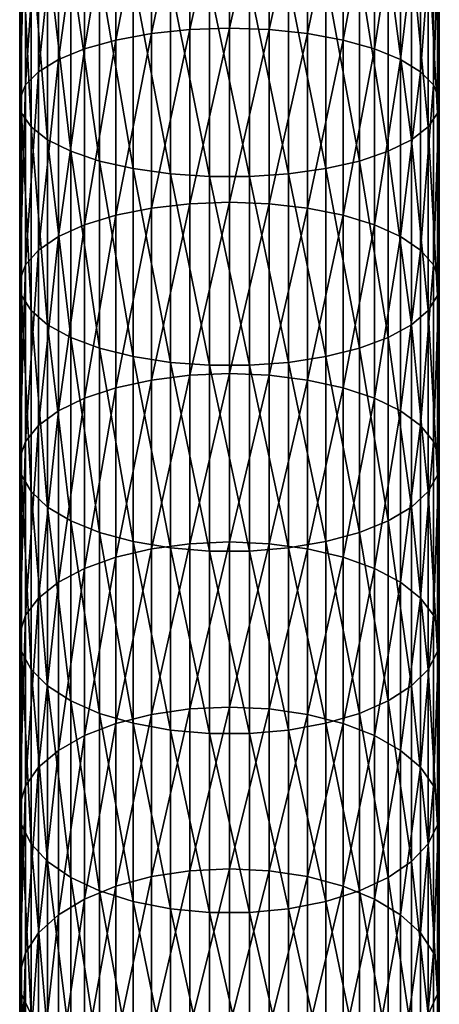
# Model space of a CAD drawing. Units: inches. Extents: x -0.17 to 0.17, y -2.12 to 0.64.
# Drawn here: x -0.04 to 0.04, y -1.91 to -1.7 of the extents above; entities that cross this region are included whole.
import ezdxf

# ---------------------------------------------------------------- set-up
doc = ezdxf.new("R2010")
doc.units = ezdxf.units.IN
doc.header["$MEASUREMENT"] = 0
doc.layers.add('stal nierdzewna', color=253, linetype='Continuous')

msp = doc.modelspace()

# ---------------------------------------------------------------- linework, layer by layer
at = {"layer": 'stal nierdzewna'}
for points in [[(-0.00841, -1.6629, 2.21361), (-0.01652, -1.70116, 2.20247), (-0.01652, -1.66366, 2.21586)], [(-0.00841, -1.6629, 2.21361), (-0.00841, -1.70031, 2.20024), (-0.01652, -1.70116, 2.20247)], [(0, -1.66265, 2.21285), (-0.00841, -1.70031, 2.20024), (-0.00841, -1.6629, 2.21361)], [(0, -1.66265, 2.21285), (0, -1.70003, 2.19949), (-0.00841, -1.70031, 2.20024)], [(0.00841, -1.6629, 2.21361), (0, -1.70003, 2.19949), (0, -1.66265, 2.21285)], [(0.00841, -1.6629, 2.21361), (0.00841, -1.70031, 2.20024), (0, -1.70003, 2.19949)], [(0.01652, -1.66366, 2.21586), (0.00841, -1.70031, 2.20024), (0.00841, -1.6629, 2.21361)], [(-0.02403, -1.6649, 2.21953), (-0.03067, -1.70438, 2.21098), (-0.03067, -1.66656, 2.22448)], [(-0.02403, -1.6649, 2.21953), (-0.02403, -1.70253, 2.20609), (-0.03067, -1.70438, 2.21098)], [(-0.01652, -1.66366, 2.21586), (-0.02403, -1.70253, 2.20609), (-0.02403, -1.6649, 2.21953)], [(-0.01652, -1.66366, 2.21586), (-0.01652, -1.70116, 2.20247), (-0.02403, -1.70253, 2.20609)], [(0.01652, -1.66366, 2.21586), (0.01652, -1.70116, 2.20247), (0.00841, -1.70031, 2.20024)], [(0.02403, -1.6649, 2.21953), (0.01652, -1.70116, 2.20247), (0.01652, -1.66366, 2.21586)], [(0.02403, -1.6649, 2.21953), (0.02403, -1.70253, 2.20609), (0.01652, -1.70116, 2.20247)], [(0.03067, -1.66656, 2.22448), (0.02403, -1.70253, 2.20609), (0.02403, -1.6649, 2.21953)], [(-0.03067, -1.66656, 2.22448), (-0.03621, -1.70664, 2.21695), (-0.03621, -1.6686, 2.23054)], [(-0.03067, -1.66656, 2.22448), (-0.03067, -1.70438, 2.21098), (-0.03621, -1.70664, 2.21695)], [(0.03067, -1.66656, 2.22448), (0.03067, -1.70438, 2.21098), (0.02403, -1.70253, 2.20609)], [(0.03621, -1.6686, 2.23054), (0.03067, -1.70438, 2.21098), (0.03067, -1.66656, 2.22448)], [(-0.03621, -1.6686, 2.23054), (-0.04043, -1.70923, 2.22379), (-0.04043, -1.67093, 2.23747)], [(-0.03621, -1.6686, 2.23054), (-0.03621, -1.70664, 2.21695), (-0.04043, -1.70923, 2.22379)], [(0.03621, -1.6686, 2.23054), (0.03621, -1.70664, 2.21695), (0.03067, -1.70438, 2.21098)], [(0.04043, -1.67093, 2.23747), (0.03621, -1.70664, 2.21695), (0.03621, -1.6686, 2.23054)], [(-0.04043, -1.67093, 2.23747), (-0.0432, -1.71205, 2.23126), (-0.0432, -1.67347, 2.24504)], [(-0.04043, -1.67093, 2.23747), (-0.04043, -1.70923, 2.22379), (-0.0432, -1.71205, 2.23126)], [(0.04043, -1.67093, 2.23747), (0.04043, -1.70923, 2.22379), (0.03621, -1.70664, 2.21695)], [(0.0432, -1.67347, 2.24504), (0.04043, -1.70923, 2.22379), (0.04043, -1.67093, 2.23747)], [(-0.0432, -1.67347, 2.24504), (-0.0444, -1.71502, 2.23909), (-0.0444, -1.67614, 2.25297)], [(-0.0432, -1.67347, 2.24504), (-0.0432, -1.71205, 2.23126), (-0.0444, -1.71502, 2.23909)], [(0.0432, -1.67347, 2.24504), (0.0432, -1.71205, 2.23126), (0.04043, -1.70923, 2.22379)], [(0.0444, -1.67614, 2.25297), (0.0432, -1.71205, 2.23126), (0.0432, -1.67347, 2.24504)], [(-0.0444, -1.67614, 2.25297), (-0.044, -1.718, 2.24698), (-0.044, -1.67883, 2.26097)], [(-0.0444, -1.67614, 2.25297), (-0.0444, -1.71502, 2.23909), (-0.044, -1.718, 2.24698)], [(0.0444, -1.67614, 2.25297), (0.0444, -1.71502, 2.23909), (0.0432, -1.71205, 2.23126)], [(0.044, -1.67883, 2.26097), (0.0444, -1.71502, 2.23909), (0.0444, -1.67614, 2.25297)], [(-0.044, -1.67883, 2.26097), (-0.042, -1.72091, 2.25466), (-0.042, -1.68144, 2.26876)], [(-0.044, -1.67883, 2.26097), (-0.044, -1.718, 2.24698), (-0.042, -1.72091, 2.25466)], [(0.04201, -1.68144, 2.26876), (0.044, -1.718, 2.24698), (0.044, -1.67883, 2.26097)], [(0.044, -1.67883, 2.26097), (0.044, -1.718, 2.24698), (0.0444, -1.71502, 2.23909)], [(-0.042, -1.68144, 2.26876), (-0.03849, -1.72363, 2.26185), (-0.03849, -1.68389, 2.27605)], [(-0.042, -1.68144, 2.26876), (-0.042, -1.72091, 2.25466), (-0.03849, -1.72363, 2.26185)], [(0.0385, -1.68389, 2.27605), (0.04201, -1.72091, 2.25466), (0.04201, -1.68144, 2.26876)], [(0.04201, -1.68144, 2.26876), (0.04201, -1.72091, 2.25466), (0.044, -1.718, 2.24698)], [(-0.03849, -1.68389, 2.27605), (-0.03359, -1.72607, 2.26829), (-0.03359, -1.68609, 2.28257)], [(-0.03849, -1.68389, 2.27605), (-0.03849, -1.72363, 2.26185), (-0.03359, -1.72607, 2.26829)], [(0.03359, -1.68609, 2.28257), (0.0385, -1.72363, 2.26185), (0.0385, -1.68389, 2.27605)], [(0.0385, -1.68389, 2.27605), (0.0385, -1.72363, 2.26185), (0.04201, -1.72091, 2.25466)], [(-0.03359, -1.68609, 2.28257), (-0.02748, -1.72814, 2.27374), (-0.02748, -1.68794, 2.2881)], [(-0.03359, -1.68609, 2.28257), (-0.03359, -1.72607, 2.26829), (-0.02748, -1.72814, 2.27374)], [(0.02748, -1.68794, 2.2881), (0.03359, -1.72607, 2.26829), (0.03359, -1.68609, 2.28257)], [(0.03359, -1.68609, 2.28257), (0.03359, -1.72607, 2.26829), (0.0385, -1.72363, 2.26185)], [(-0.02748, -1.68794, 2.2881), (-0.02037, -1.72975, 2.27801), (-0.02037, -1.6894, 2.29243)], [(-0.02748, -1.68794, 2.2881), (-0.02748, -1.72814, 2.27374), (-0.02037, -1.72975, 2.27801)], [(0.02037, -1.6894, 2.29243), (0.02748, -1.72814, 2.27374), (0.02748, -1.68794, 2.2881)], [(0.02748, -1.68794, 2.2881), (0.02748, -1.72814, 2.27374), (0.03359, -1.72607, 2.26829)], [(-0.02037, -1.6894, 2.29243), (-0.01252, -1.73087, 2.28095), (-0.01252, -1.6904, 2.2954)], [(-0.02037, -1.6894, 2.29243), (-0.02037, -1.72975, 2.27801), (-0.01252, -1.73087, 2.28095)], [(0.01252, -1.6904, 2.2954), (0.02037, -1.72975, 2.27801), (0.02037, -1.6894, 2.29243)], [(0.02037, -1.6894, 2.29243), (0.02037, -1.72975, 2.27801), (0.02748, -1.72814, 2.27374)], [(-0.01252, -1.6904, 2.2954), (-0.00422, -1.73143, 2.28245), (-0.00422, -1.69091, 2.29692)], [(-0.01252, -1.6904, 2.2954), (-0.01252, -1.73087, 2.28095), (-0.00422, -1.73143, 2.28245)], [(0.00423, -1.73143, 2.28245), (-0.00422, -1.69091, 2.29692), (-0.00422, -1.73143, 2.28245)], [(-0.00422, -1.69091, 2.29692), (0.00423, -1.73143, 2.28245), (0.00423, -1.69091, 2.29692)], [(0.00423, -1.69091, 2.29692), (0.01252, -1.73087, 2.28095), (0.01252, -1.6904, 2.2954)], [(0.00423, -1.69091, 2.29692), (0.00423, -1.73143, 2.28245), (0.01252, -1.73087, 2.28095)], [(0.01252, -1.6904, 2.2954), (0.01252, -1.73087, 2.28095), (0.02037, -1.72975, 2.27801)], [(-0.00841, -1.70031, 2.20024), (-0.01652, -1.73812, 2.18768), (-0.01652, -1.70116, 2.20247)], [(-0.00841, -1.70031, 2.20024), (-0.00841, -1.73719, 2.18548), (-0.01652, -1.73812, 2.18768)], [(0, -1.70003, 2.19949), (-0.00841, -1.73719, 2.18548), (-0.00841, -1.70031, 2.20024)], [(0, -1.70003, 2.19949), (0, -1.73688, 2.18475), (-0.00841, -1.73719, 2.18548)], [(0.00841, -1.70031, 2.20024), (0, -1.73688, 2.18475), (0, -1.70003, 2.19949)], [(0.00841, -1.70031, 2.20024), (0.00841, -1.73719, 2.18548), (0, -1.73688, 2.18475)], [(0.01652, -1.70116, 2.20247), (0.00841, -1.73719, 2.18548), (0.00841, -1.70031, 2.20024)], [(-0.02403, -1.70253, 2.20609), (-0.03067, -1.74165, 2.19606), (-0.03067, -1.70438, 2.21098)], [(-0.02403, -1.70253, 2.20609), (-0.02403, -1.73962, 2.19125), (-0.03067, -1.74165, 2.19606)], [(-0.01652, -1.70116, 2.20247), (-0.02403, -1.73962, 2.19125), (-0.02403, -1.70253, 2.20609)], [(-0.01652, -1.70116, 2.20247), (-0.01652, -1.73812, 2.18768), (-0.02403, -1.73962, 2.19125)], [(0.01652, -1.70116, 2.20247), (0.01652, -1.73812, 2.18768), (0.00841, -1.73719, 2.18548)], [(0.02403, -1.70253, 2.20609), (0.01652, -1.73812, 2.18768), (0.01652, -1.70116, 2.20247)], [(0.02403, -1.70253, 2.20609), (0.02403, -1.73962, 2.19125), (0.01652, -1.73812, 2.18768)], [(0.03067, -1.70438, 2.21098), (0.02403, -1.73962, 2.19125), (0.02403, -1.70253, 2.20609)], [(-0.03067, -1.70438, 2.21098), (-0.03621, -1.74414, 2.20194), (-0.03621, -1.70664, 2.21695)], [(-0.03067, -1.70438, 2.21098), (-0.03067, -1.74165, 2.19606), (-0.03621, -1.74414, 2.20194)], [(0.03067, -1.70438, 2.21098), (0.03067, -1.74165, 2.19606), (0.02403, -1.73962, 2.19125)], [(0.03621, -1.70664, 2.21695), (0.03067, -1.74165, 2.19606), (0.03067, -1.70438, 2.21098)], [(-0.03621, -1.70664, 2.21695), (-0.04043, -1.74699, 2.20868), (-0.04043, -1.70923, 2.22379)], [(-0.03621, -1.70664, 2.21695), (-0.03621, -1.74414, 2.20194), (-0.04043, -1.74699, 2.20868)], [(0.03621, -1.70664, 2.21695), (0.03621, -1.74414, 2.20194), (0.03067, -1.74165, 2.19606)], [(0.04043, -1.70923, 2.22379), (0.03621, -1.74414, 2.20194), (0.03621, -1.70664, 2.21695)], [(-0.04043, -1.70923, 2.22379), (-0.0432, -1.75009, 2.21604), (-0.0432, -1.71205, 2.23126)], [(-0.04043, -1.70923, 2.22379), (-0.04043, -1.74699, 2.20868), (-0.0432, -1.75009, 2.21604)], [(0.04043, -1.70923, 2.22379), (0.04043, -1.74699, 2.20868), (0.03621, -1.74414, 2.20194)], [(0.0432, -1.71205, 2.23126), (0.04043, -1.74699, 2.20868), (0.04043, -1.70923, 2.22379)], [(-0.0432, -1.71205, 2.23126), (-0.0444, -1.75335, 2.22375), (-0.0444, -1.71502, 2.23909)], [(-0.0432, -1.71205, 2.23126), (-0.0432, -1.75009, 2.21604), (-0.0444, -1.75335, 2.22375)], [(0.0432, -1.71205, 2.23126), (0.0432, -1.75009, 2.21604), (0.04043, -1.74699, 2.20868)], [(0.0444, -1.71502, 2.23909), (0.0432, -1.75009, 2.21604), (0.0432, -1.71205, 2.23126)], [(-0.0444, -1.71502, 2.23909), (-0.044, -1.75663, 2.23152), (-0.044, -1.718, 2.24698)], [(-0.0444, -1.71502, 2.23909), (-0.0444, -1.75335, 2.22375), (-0.044, -1.75663, 2.23152)], [(0.0444, -1.71502, 2.23909), (0.0444, -1.75335, 2.22375), (0.0432, -1.75009, 2.21604)], [(0.044, -1.718, 2.24698), (0.0444, -1.75335, 2.22375), (0.0444, -1.71502, 2.23909)], [(-0.044, -1.718, 2.24698), (-0.042, -1.75982, 2.23909), (-0.042, -1.72091, 2.25466)], [(-0.044, -1.718, 2.24698), (-0.044, -1.75663, 2.23152), (-0.042, -1.75982, 2.23909)], [(0.04201, -1.72091, 2.25466), (0.044, -1.75663, 2.23152), (0.044, -1.718, 2.24698)], [(0.044, -1.718, 2.24698), (0.044, -1.75663, 2.23152), (0.0444, -1.75335, 2.22375)], [(-0.042, -1.72091, 2.25466), (-0.03849, -1.76281, 2.24617), (-0.03849, -1.72363, 2.26185)], [(-0.042, -1.72091, 2.25466), (-0.042, -1.75982, 2.23909), (-0.03849, -1.76281, 2.24617)], [(0.0385, -1.72363, 2.26185), (0.04201, -1.75982, 2.23909), (0.04201, -1.72091, 2.25466)], [(0.04201, -1.72091, 2.25466), (0.04201, -1.75982, 2.23909), (0.044, -1.75663, 2.23152)], [(-0.03849, -1.72363, 2.26185), (-0.03359, -1.76549, 2.25251), (-0.03359, -1.72607, 2.26829)], [(-0.03849, -1.72363, 2.26185), (-0.03849, -1.76281, 2.24617), (-0.03359, -1.76549, 2.25251)], [(0.03359, -1.72607, 2.26829), (0.0385, -1.76281, 2.24617), (0.0385, -1.72363, 2.26185)], [(0.0385, -1.72363, 2.26185), (0.0385, -1.76281, 2.24617), (0.04201, -1.75982, 2.23909)], [(-0.03359, -1.72607, 2.26829), (-0.02748, -1.76776, 2.25788), (-0.02748, -1.72814, 2.27374)], [(-0.03359, -1.72607, 2.26829), (-0.03359, -1.76549, 2.25251), (-0.02748, -1.76776, 2.25788)], [(0.02748, -1.72814, 2.27374), (0.03359, -1.76549, 2.25251), (0.03359, -1.72607, 2.26829)], [(0.03359, -1.72607, 2.26829), (0.03359, -1.76549, 2.25251), (0.0385, -1.76281, 2.24617)], [(-0.02748, -1.72814, 2.27374), (-0.02037, -1.76954, 2.26209), (-0.02037, -1.72975, 2.27801)], [(-0.02748, -1.72814, 2.27374), (-0.02748, -1.76776, 2.25788), (-0.02037, -1.76954, 2.26209)], [(-0.02037, -1.72975, 2.27801), (-0.01252, -1.77076, 2.26499), (-0.01252, -1.73087, 2.28095)], [(-0.02037, -1.72975, 2.27801), (-0.02037, -1.76954, 2.26209), (-0.01252, -1.77076, 2.26499)], [(0.01252, -1.73087, 2.28095), (0.02037, -1.76954, 2.26209), (0.02037, -1.72975, 2.27801)], [(0.02037, -1.72975, 2.27801), (0.02748, -1.76776, 2.25788), (0.02748, -1.72814, 2.27374)], [(0.02037, -1.72975, 2.27801), (0.02037, -1.76954, 2.26209), (0.02748, -1.76776, 2.25788)], [(0.02748, -1.72814, 2.27374), (0.02748, -1.76776, 2.25788), (0.03359, -1.76549, 2.25251)], [(-0.01252, -1.73087, 2.28095), (-0.00422, -1.77138, 2.26646), (-0.00422, -1.73143, 2.28245)], [(-0.01252, -1.73087, 2.28095), (-0.01252, -1.77076, 2.26499), (-0.00422, -1.77138, 2.26646)], [(0.00423, -1.77138, 2.26646), (-0.00422, -1.73143, 2.28245), (-0.00422, -1.77138, 2.26646)], [(-0.00422, -1.73143, 2.28245), (0.00423, -1.77138, 2.26646), (0.00423, -1.73143, 2.28245)], [(0.00423, -1.73143, 2.28245), (0.01252, -1.77076, 2.26499), (0.01252, -1.73087, 2.28095)], [(0.00423, -1.73143, 2.28245), (0.00423, -1.77138, 2.26646), (0.01252, -1.77076, 2.26499)], [(0.01252, -1.73087, 2.28095), (0.01252, -1.77076, 2.26499), (0.02037, -1.76954, 2.26209)], [(-0.01652, -1.73812, 2.18768), (-0.02403, -1.77613, 2.17501), (-0.02403, -1.73962, 2.19125)], [(-0.01652, -1.73812, 2.18768), (-0.01652, -1.7745, 2.1715), (-0.02403, -1.77613, 2.17501)], [(-0.00841, -1.73719, 2.18548), (-0.01652, -1.7745, 2.1715), (-0.01652, -1.73812, 2.18768)], [(-0.00841, -1.73719, 2.18548), (-0.00841, -1.77349, 2.16935), (-0.01652, -1.7745, 2.1715)], [(0, -1.73688, 2.18475), (-0.00841, -1.77349, 2.16935), (-0.00841, -1.73719, 2.18548)], [(0, -1.73688, 2.18475), (0, -1.77315, 2.16862), (-0.00841, -1.77349, 2.16935)], [(0.00841, -1.73719, 2.18548), (0, -1.77315, 2.16862), (0, -1.73688, 2.18475)], [(0.00841, -1.73719, 2.18548), (0.00841, -1.77349, 2.16935), (0, -1.77315, 2.16862)], [(0.01652, -1.73812, 2.18768), (0.00841, -1.77349, 2.16935), (0.00841, -1.73719, 2.18548)], [(0.01652, -1.73812, 2.18768), (0.01652, -1.7745, 2.1715), (0.00841, -1.77349, 2.16935)], [(0.02403, -1.73962, 2.19125), (0.01652, -1.7745, 2.1715), (0.01652, -1.73812, 2.18768)], [(-0.02403, -1.73962, 2.19125), (-0.03067, -1.77835, 2.17975), (-0.03067, -1.74165, 2.19606)], [(-0.02403, -1.73962, 2.19125), (-0.02403, -1.77613, 2.17501), (-0.03067, -1.77835, 2.17975)], [(0.02403, -1.73962, 2.19125), (0.02403, -1.77613, 2.17501), (0.01652, -1.7745, 2.1715)], [(0.03067, -1.74165, 2.19606), (0.02403, -1.77613, 2.17501), (0.02403, -1.73962, 2.19125)], [(-0.03067, -1.74165, 2.19606), (-0.03621, -1.78105, 2.18553), (-0.03621, -1.74414, 2.20194)], [(-0.03067, -1.74165, 2.19606), (-0.03067, -1.77835, 2.17975), (-0.03621, -1.78105, 2.18553)], [(0.03067, -1.74165, 2.19606), (0.03067, -1.77835, 2.17975), (0.02403, -1.77613, 2.17501)], [(0.03621, -1.74414, 2.20194), (0.03067, -1.77835, 2.17975), (0.03067, -1.74165, 2.19606)], [(-0.03621, -1.74414, 2.20194), (-0.04043, -1.78415, 2.19216), (-0.04043, -1.74699, 2.20868)], [(-0.03621, -1.74414, 2.20194), (-0.03621, -1.78105, 2.18553), (-0.04043, -1.78415, 2.19216)], [(0.03621, -1.74414, 2.20194), (0.03621, -1.78105, 2.18553), (0.03067, -1.77835, 2.17975)], [(0.04043, -1.74699, 2.20868), (0.03621, -1.78105, 2.18553), (0.03621, -1.74414, 2.20194)], [(-0.04043, -1.74699, 2.20868), (-0.0432, -1.78753, 2.1994), (-0.0432, -1.75009, 2.21604)], [(-0.04043, -1.74699, 2.20868), (-0.04043, -1.78415, 2.19216), (-0.0432, -1.78753, 2.1994)], [(0.04043, -1.74699, 2.20868), (0.04043, -1.78415, 2.19216), (0.03621, -1.78105, 2.18553)], [(0.0432, -1.75009, 2.21604), (0.04043, -1.78415, 2.19216), (0.04043, -1.74699, 2.20868)], [(-0.0432, -1.75009, 2.21604), (-0.0444, -1.79107, 2.20697), (-0.0444, -1.75335, 2.22375)], [(-0.0432, -1.75009, 2.21604), (-0.0432, -1.78753, 2.1994), (-0.0444, -1.79107, 2.20697)], [(0.0432, -1.75009, 2.21604), (0.0432, -1.78753, 2.1994), (0.04043, -1.78415, 2.19216)], [(0.0444, -1.75335, 2.22375), (0.0432, -1.78753, 2.1994), (0.0432, -1.75009, 2.21604)], [(-0.0444, -1.75335, 2.22375), (-0.044, -1.79464, 2.21462), (-0.044, -1.75663, 2.23152)], [(-0.0444, -1.75335, 2.22375), (-0.0444, -1.79107, 2.20697), (-0.044, -1.79464, 2.21462)], [(0.0444, -1.75335, 2.22375), (0.0444, -1.79107, 2.20697), (0.0432, -1.78753, 2.1994)], [(0.044, -1.75663, 2.23152), (0.0444, -1.79107, 2.20697), (0.0444, -1.75335, 2.22375)], [(-0.044, -1.75663, 2.23152), (-0.042, -1.79812, 2.22206), (-0.042, -1.75982, 2.23909)], [(-0.044, -1.75663, 2.23152), (-0.044, -1.79464, 2.21462), (-0.042, -1.79812, 2.22206)], [(0.04201, -1.75982, 2.23909), (0.044, -1.79464, 2.21462), (0.044, -1.75663, 2.23152)], [(0.044, -1.75663, 2.23152), (0.044, -1.79464, 2.21462), (0.0444, -1.79107, 2.20697)], [(-0.042, -1.75982, 2.23909), (-0.03849, -1.80138, 2.22903), (-0.03849, -1.76281, 2.24617)], [(-0.042, -1.75982, 2.23909), (-0.042, -1.79812, 2.22206), (-0.03849, -1.80138, 2.22903)], [(0.0385, -1.76281, 2.24617), (0.04201, -1.79812, 2.22206), (0.04201, -1.75982, 2.23909)], [(0.04201, -1.75982, 2.23909), (0.04201, -1.79812, 2.22206), (0.044, -1.79464, 2.21462)], [(-0.03849, -1.76281, 2.24617), (-0.03359, -1.80429, 2.23526), (-0.03359, -1.76549, 2.25251)], [(-0.03849, -1.76281, 2.24617), (-0.03849, -1.80138, 2.22903), (-0.03359, -1.80429, 2.23526)], [(0.03359, -1.76549, 2.25251), (0.0385, -1.80138, 2.22903), (0.0385, -1.76281, 2.24617)], [(0.0385, -1.76281, 2.24617), (0.0385, -1.80138, 2.22903), (0.04201, -1.79812, 2.22206)], [(-0.03359, -1.76549, 2.25251), (-0.02748, -1.80676, 2.24055), (-0.02748, -1.76776, 2.25788)], [(-0.03359, -1.76549, 2.25251), (-0.03359, -1.80429, 2.23526), (-0.02748, -1.80676, 2.24055)], [(0.02748, -1.76776, 2.25788), (0.03359, -1.80429, 2.23526), (0.03359, -1.76549, 2.25251)], [(0.03359, -1.76549, 2.25251), (0.03359, -1.80429, 2.23526), (0.0385, -1.80138, 2.22903)], [(-0.02748, -1.76776, 2.25788), (-0.02037, -1.80869, 2.24468), (-0.02037, -1.76954, 2.26209)], [(-0.02748, -1.76776, 2.25788), (-0.02748, -1.80676, 2.24055), (-0.02037, -1.80869, 2.24468)], [(0.02037, -1.76954, 2.26209), (0.02748, -1.80676, 2.24055), (0.02748, -1.76776, 2.25788)], [(0.02748, -1.76776, 2.25788), (0.02748, -1.80676, 2.24055), (0.03359, -1.80429, 2.23526)], [(-0.02037, -1.76954, 2.26209), (-0.01252, -1.81002, 2.24753), (-0.01252, -1.77076, 2.26499)], [(-0.02037, -1.76954, 2.26209), (-0.02037, -1.80869, 2.24468), (-0.01252, -1.81002, 2.24753)], [(-0.01252, -1.77076, 2.26499), (-0.00422, -1.8107, 2.24898), (-0.00422, -1.77138, 2.26646)], [(-0.01252, -1.77076, 2.26499), (-0.01252, -1.81002, 2.24753), (-0.00422, -1.8107, 2.24898)], [(0.00423, -1.8107, 2.24898), (-0.00422, -1.77138, 2.26646), (-0.00422, -1.8107, 2.24898)], [(-0.00422, -1.77138, 2.26646), (0.00423, -1.8107, 2.24898), (0.00423, -1.77138, 2.26646)], [(0.00423, -1.77138, 2.26646), (0.01252, -1.81002, 2.24753), (0.01252, -1.77076, 2.26499)], [(0.00423, -1.77138, 2.26646), (0.00423, -1.8107, 2.24898), (0.01252, -1.81002, 2.24753)], [(0.01252, -1.77076, 2.26499), (0.02037, -1.80869, 2.24468), (0.02037, -1.76954, 2.26209)], [(0.01252, -1.77076, 2.26499), (0.01252, -1.81002, 2.24753), (0.02037, -1.80869, 2.24468)], [(0.02037, -1.76954, 2.26209), (0.02037, -1.80869, 2.24468), (0.02748, -1.80676, 2.24055)], [(-0.00841, -1.77349, 2.16935), (-0.01652, -1.81024, 2.15398), (-0.01652, -1.7745, 2.1715)], [(-0.00841, -1.77349, 2.16935), (-0.00841, -1.80915, 2.15186), (-0.01652, -1.81024, 2.15398)], [(0, -1.77315, 2.16862), (-0.00841, -1.80915, 2.15186), (-0.00841, -1.77349, 2.16935)], [(0, -1.77315, 2.16862), (0, -1.80878, 2.15114), (-0.00841, -1.80915, 2.15186)], [(0.00841, -1.77349, 2.16935), (0, -1.80878, 2.15114), (0, -1.77315, 2.16862)], [(0.00841, -1.77349, 2.16935), (0.00841, -1.80915, 2.15186), (0, -1.80878, 2.15114)], [(0.01652, -1.7745, 2.1715), (0.00841, -1.80915, 2.15186), (0.00841, -1.77349, 2.16935)], [(-0.01652, -1.7745, 2.1715), (-0.02403, -1.81201, 2.15742), (-0.02403, -1.77613, 2.17501)], [(-0.01652, -1.7745, 2.1715), (-0.01652, -1.81024, 2.15398), (-0.02403, -1.81201, 2.15742)], [(0.01652, -1.7745, 2.1715), (0.01652, -1.81024, 2.15398), (0.00841, -1.80915, 2.15186)], [(0.02403, -1.77613, 2.17501), (0.01652, -1.81024, 2.15398), (0.01652, -1.7745, 2.1715)], [(-0.02403, -1.77613, 2.17501), (-0.03067, -1.8144, 2.16207), (-0.03067, -1.77835, 2.17975)], [(-0.02403, -1.77613, 2.17501), (-0.02403, -1.81201, 2.15742), (-0.03067, -1.8144, 2.16207)], [(0.02403, -1.77613, 2.17501), (0.02403, -1.81201, 2.15742), (0.01652, -1.81024, 2.15398)], [(0.03067, -1.77835, 2.17975), (0.02403, -1.81201, 2.15742), (0.02403, -1.77613, 2.17501)], [(-0.03067, -1.77835, 2.17975), (-0.03621, -1.81732, 2.16775), (-0.03621, -1.78105, 2.18553)], [(-0.03067, -1.77835, 2.17975), (-0.03067, -1.8144, 2.16207), (-0.03621, -1.81732, 2.16775)], [(0.03067, -1.77835, 2.17975), (0.03067, -1.8144, 2.16207), (0.02403, -1.81201, 2.15742)], [(0.03621, -1.78105, 2.18553), (0.03067, -1.8144, 2.16207), (0.03067, -1.77835, 2.17975)], [(-0.03621, -1.78105, 2.18553), (-0.04043, -1.82066, 2.17425), (-0.04043, -1.78415, 2.19216)], [(-0.03621, -1.78105, 2.18553), (-0.03621, -1.81732, 2.16775), (-0.04043, -1.82066, 2.17425)], [(0.03621, -1.78105, 2.18553), (0.03621, -1.81732, 2.16775), (0.03067, -1.8144, 2.16207)], [(0.04043, -1.78415, 2.19216), (0.03621, -1.81732, 2.16775), (0.03621, -1.78105, 2.18553)], [(-0.04043, -1.78415, 2.19216), (-0.0432, -1.82431, 2.18136), (-0.0432, -1.78753, 2.1994)], [(-0.04043, -1.78415, 2.19216), (-0.04043, -1.82066, 2.17425), (-0.0432, -1.82431, 2.18136)], [(0.04043, -1.78415, 2.19216), (0.04043, -1.82066, 2.17425), (0.03621, -1.81732, 2.16775)], [(0.0432, -1.78753, 2.1994), (0.04043, -1.82066, 2.17425), (0.04043, -1.78415, 2.19216)], [(-0.0432, -1.78753, 2.1994), (-0.0444, -1.82814, 2.1888), (-0.0444, -1.79107, 2.20697)], [(-0.0432, -1.78753, 2.1994), (-0.0432, -1.82431, 2.18136), (-0.0444, -1.82814, 2.1888)], [(0.0432, -1.78753, 2.1994), (0.0432, -1.82431, 2.18136), (0.04043, -1.82066, 2.17425)], [(0.0444, -1.79107, 2.20697), (0.0432, -1.82431, 2.18136), (0.0432, -1.78753, 2.1994)], [(-0.0444, -1.79107, 2.20697), (-0.044, -1.832, 2.1963), (-0.044, -1.79464, 2.21462)], [(-0.0444, -1.79107, 2.20697), (-0.0444, -1.82814, 2.1888), (-0.044, -1.832, 2.1963)], [(0.0444, -1.79107, 2.20697), (0.0444, -1.82814, 2.1888), (0.0432, -1.82431, 2.18136)], [(0.044, -1.79464, 2.21462), (0.0444, -1.82814, 2.1888), (0.0444, -1.79107, 2.20697)], [(-0.044, -1.79464, 2.21462), (-0.042, -1.83575, 2.20361), (-0.042, -1.79812, 2.22206)], [(-0.044, -1.79464, 2.21462), (-0.044, -1.832, 2.1963), (-0.042, -1.83575, 2.20361)], [(0.04201, -1.79812, 2.22206), (0.044, -1.832, 2.1963), (0.044, -1.79464, 2.21462)], [(0.044, -1.79464, 2.21462), (0.044, -1.832, 2.1963), (0.0444, -1.82814, 2.1888)], [(-0.042, -1.79812, 2.22206), (-0.03849, -1.83926, 2.21044), (-0.03849, -1.80138, 2.22903)], [(-0.042, -1.79812, 2.22206), (-0.042, -1.83575, 2.20361), (-0.03849, -1.83926, 2.21044)], [(0.0385, -1.80138, 2.22903), (0.04201, -1.83575, 2.20361), (0.04201, -1.79812, 2.22206)], [(0.04201, -1.79812, 2.22206), (0.04201, -1.83575, 2.20361), (0.044, -1.832, 2.1963)], [(-0.03849, -1.80138, 2.22903), (-0.03359, -1.84241, 2.21657), (-0.03359, -1.80429, 2.23526)], [(-0.03849, -1.80138, 2.22903), (-0.03849, -1.83926, 2.21044), (-0.03359, -1.84241, 2.21657)], [(0.03359, -1.80429, 2.23526), (0.0385, -1.83926, 2.21044), (0.0385, -1.80138, 2.22903)], [(0.0385, -1.80138, 2.22903), (0.0385, -1.83926, 2.21044), (0.04201, -1.83575, 2.20361)], [(-0.03359, -1.80429, 2.23526), (-0.02748, -1.84508, 2.22175), (-0.02748, -1.80676, 2.24055)], [(-0.03359, -1.80429, 2.23526), (-0.03359, -1.84241, 2.21657), (-0.02748, -1.84508, 2.22175)], [(0.02748, -1.80676, 2.24055), (0.03359, -1.84241, 2.21657), (0.03359, -1.80429, 2.23526)], [(0.03359, -1.80429, 2.23526), (0.03359, -1.84241, 2.21657), (0.0385, -1.83926, 2.21044)], [(-0.02748, -1.80676, 2.24055), (-0.02037, -1.84716, 2.22582), (-0.02037, -1.80869, 2.24468)], [(-0.02748, -1.80676, 2.24055), (-0.02748, -1.84508, 2.22175), (-0.02037, -1.84716, 2.22582)], [(0.02037, -1.80869, 2.24468), (0.02748, -1.84508, 2.22175), (0.02748, -1.80676, 2.24055)], [(0.02748, -1.80676, 2.24055), (0.02748, -1.84508, 2.22175), (0.03359, -1.84241, 2.21657)], [(-0.02037, -1.80869, 2.24468), (-0.01252, -1.8486, 2.22861), (-0.01252, -1.81002, 2.24753)], [(-0.02037, -1.80869, 2.24468), (-0.02037, -1.84716, 2.22582), (-0.01252, -1.8486, 2.22861)], [(0, -1.80878, 2.15114), (-0.00841, -1.84413, 2.13304), (-0.00841, -1.80915, 2.15186)], [(0, -1.80878, 2.15114), (0, -1.84374, 2.13234), (-0.00841, -1.84413, 2.13304)], [(0.00841, -1.80915, 2.15186), (0, -1.84374, 2.13234), (0, -1.80878, 2.15114)], [(0.01252, -1.81002, 2.24753), (0.02037, -1.84716, 2.22582), (0.02037, -1.80869, 2.24468)], [(0.02037, -1.80869, 2.24468), (0.02037, -1.84716, 2.22582), (0.02748, -1.84508, 2.22175)], [(-0.01652, -1.81024, 2.15398), (-0.02403, -1.8472, 2.13849), (-0.02403, -1.81201, 2.15742)], [(-0.01652, -1.81024, 2.15398), (-0.01652, -1.8453, 2.13511), (-0.02403, -1.8472, 2.13849)], [(-0.00841, -1.80915, 2.15186), (-0.01652, -1.8453, 2.13511), (-0.01652, -1.81024, 2.15398)], [(-0.00841, -1.80915, 2.15186), (-0.00841, -1.84413, 2.13304), (-0.01652, -1.8453, 2.13511)], [(-0.01252, -1.81002, 2.24753), (-0.00422, -1.84933, 2.23003), (-0.00422, -1.8107, 2.24898)], [(-0.01252, -1.81002, 2.24753), (-0.01252, -1.8486, 2.22861), (-0.00422, -1.84933, 2.23003)], [(0.00423, -1.84933, 2.23003), (-0.00422, -1.8107, 2.24898), (-0.00422, -1.84933, 2.23003)], [(-0.00422, -1.8107, 2.24898), (0.00423, -1.84933, 2.23003), (0.00423, -1.8107, 2.24898)], [(0.00841, -1.80915, 2.15186), (0.00841, -1.84413, 2.13304), (0, -1.84374, 2.13234)], [(0.00423, -1.8107, 2.24898), (0.01252, -1.8486, 2.22861), (0.01252, -1.81002, 2.24753)], [(0.00423, -1.8107, 2.24898), (0.00423, -1.84933, 2.23003), (0.01252, -1.8486, 2.22861)], [(0.01652, -1.81024, 2.15398), (0.00841, -1.84413, 2.13304), (0.00841, -1.80915, 2.15186)], [(0.01652, -1.81024, 2.15398), (0.01652, -1.8453, 2.13511), (0.00841, -1.84413, 2.13304)], [(0.01252, -1.81002, 2.24753), (0.01252, -1.8486, 2.22861), (0.02037, -1.84716, 2.22582)], [(0.02403, -1.81201, 2.15742), (0.01652, -1.8453, 2.13511), (0.01652, -1.81024, 2.15398)], [(-0.02403, -1.81201, 2.15742), (-0.03067, -1.84976, 2.14304), (-0.03067, -1.8144, 2.16207)], [(-0.02403, -1.81201, 2.15742), (-0.02403, -1.8472, 2.13849), (-0.03067, -1.84976, 2.14304)], [(0.02403, -1.81201, 2.15742), (0.02403, -1.8472, 2.13849), (0.01652, -1.8453, 2.13511)], [(0.03067, -1.8144, 2.16207), (0.02403, -1.8472, 2.13849), (0.02403, -1.81201, 2.15742)], [(-0.03067, -1.8144, 2.16207), (-0.03621, -1.85289, 2.14861), (-0.03621, -1.81732, 2.16775)], [(-0.03067, -1.8144, 2.16207), (-0.03067, -1.84976, 2.14304), (-0.03621, -1.85289, 2.14861)], [(0.03067, -1.8144, 2.16207), (0.03067, -1.84976, 2.14304), (0.02403, -1.8472, 2.13849)], [(0.03621, -1.81732, 2.16775), (0.03067, -1.84976, 2.14304), (0.03067, -1.8144, 2.16207)], [(-0.03621, -1.81732, 2.16775), (-0.04043, -1.85648, 2.15499), (-0.04043, -1.82066, 2.17425)], [(-0.03621, -1.81732, 2.16775), (-0.03621, -1.85289, 2.14861), (-0.04043, -1.85648, 2.15499)], [(0.03621, -1.81732, 2.16775), (0.03621, -1.85289, 2.14861), (0.03067, -1.84976, 2.14304)], [(0.04043, -1.82066, 2.17425), (0.03621, -1.85289, 2.14861), (0.03621, -1.81732, 2.16775)], [(-0.04043, -1.82066, 2.17425), (-0.0432, -1.86039, 2.16195), (-0.0432, -1.82431, 2.18136)], [(-0.04043, -1.82066, 2.17425), (-0.04043, -1.85648, 2.15499), (-0.0432, -1.86039, 2.16195)], [(0.04043, -1.82066, 2.17425), (0.04043, -1.85648, 2.15499), (0.03621, -1.85289, 2.14861)], [(0.0432, -1.82431, 2.18136), (0.04043, -1.85648, 2.15499), (0.04043, -1.82066, 2.17425)], [(-0.0432, -1.82431, 2.18136), (-0.0444, -1.8645, 2.16924), (-0.0444, -1.82814, 2.1888)], [(-0.0432, -1.82431, 2.18136), (-0.0432, -1.86039, 2.16195), (-0.0444, -1.8645, 2.16924)], [(0.0432, -1.82431, 2.18136), (0.0432, -1.86039, 2.16195), (0.04043, -1.85648, 2.15499)], [(0.0444, -1.82814, 2.1888), (0.0432, -1.86039, 2.16195), (0.0432, -1.82431, 2.18136)], [(-0.0444, -1.82814, 2.1888), (-0.044, -1.86863, 2.17659), (-0.044, -1.832, 2.1963)], [(-0.0444, -1.82814, 2.1888), (-0.0444, -1.8645, 2.16924), (-0.044, -1.86863, 2.17659)], [(0.0444, -1.82814, 2.1888), (0.0444, -1.8645, 2.16924), (0.0432, -1.86039, 2.16195)], [(0.044, -1.832, 2.1963), (0.0444, -1.8645, 2.16924), (0.0444, -1.82814, 2.1888)], [(-0.044, -1.832, 2.1963), (-0.042, -1.87266, 2.18375), (-0.042, -1.83575, 2.20361)], [(-0.044, -1.832, 2.1963), (-0.044, -1.86863, 2.17659), (-0.042, -1.87266, 2.18375)], [(0.04201, -1.83575, 2.20361), (0.044, -1.86863, 2.17659), (0.044, -1.832, 2.1963)], [(0.044, -1.832, 2.1963), (0.044, -1.86863, 2.17659), (0.0444, -1.8645, 2.16924)], [(-0.042, -1.83575, 2.20361), (-0.03849, -1.87643, 2.19045), (-0.03849, -1.83926, 2.21044)], [(-0.042, -1.83575, 2.20361), (-0.042, -1.87266, 2.18375), (-0.03849, -1.87643, 2.19045)], [(0.0385, -1.83926, 2.21044), (0.04201, -1.87266, 2.18375), (0.04201, -1.83575, 2.20361)], [(0.04201, -1.83575, 2.20361), (0.04201, -1.87266, 2.18375), (0.044, -1.86863, 2.17659)], [(-0.03849, -1.83926, 2.21044), (-0.03359, -1.8798, 2.19645), (-0.03359, -1.84241, 2.21657)], [(-0.03849, -1.83926, 2.21044), (-0.03849, -1.87643, 2.19045), (-0.03359, -1.8798, 2.19645)], [(0.03359, -1.84241, 2.21657), (0.0385, -1.87643, 2.19045), (0.0385, -1.83926, 2.21044)], [(0.0385, -1.83926, 2.21044), (0.0385, -1.87643, 2.19045), (0.04201, -1.87266, 2.18375)], [(-0.03359, -1.84241, 2.21657), (-0.02748, -1.88266, 2.20153), (-0.02748, -1.84508, 2.22175)], [(-0.03359, -1.84241, 2.21657), (-0.03359, -1.8798, 2.19645), (-0.02748, -1.88266, 2.20153)], [(0.02748, -1.84508, 2.22175), (0.03359, -1.8798, 2.19645), (0.03359, -1.84241, 2.21657)], [(0.03359, -1.84241, 2.21657), (0.03359, -1.8798, 2.19645), (0.0385, -1.87643, 2.19045)], [(-0.00841, -1.84413, 2.13304), (-0.01652, -1.87963, 2.11495), (-0.01652, -1.8453, 2.13511)], [(-0.00841, -1.84413, 2.13304), (-0.00841, -1.87838, 2.11292), (-0.01652, -1.87963, 2.11495)], [(0, -1.84374, 2.13234), (-0.00841, -1.87838, 2.11292), (-0.00841, -1.84413, 2.13304)], [(0, -1.84374, 2.13234), (0, -1.87796, 2.11223), (-0.00841, -1.87838, 2.11292)], [(0.00841, -1.84413, 2.13304), (0, -1.87796, 2.11223), (0, -1.84374, 2.13234)], [(0.00841, -1.84413, 2.13304), (0.00841, -1.87838, 2.11292), (0, -1.87796, 2.11223)], [(0.01652, -1.8453, 2.13511), (0.00841, -1.87838, 2.11292), (0.00841, -1.84413, 2.13304)], [(-0.02748, -1.84508, 2.22175), (-0.02037, -1.8849, 2.20551), (-0.02037, -1.84716, 2.22582)], [(-0.02748, -1.84508, 2.22175), (-0.02748, -1.88266, 2.20153), (-0.02037, -1.8849, 2.20551)], [(-0.01652, -1.8453, 2.13511), (-0.02403, -1.88165, 2.11825), (-0.02403, -1.8472, 2.13849)], [(-0.01652, -1.8453, 2.13511), (-0.01652, -1.87963, 2.11495), (-0.02403, -1.88165, 2.11825)], [(0.01652, -1.8453, 2.13511), (0.01652, -1.87963, 2.11495), (0.00841, -1.87838, 2.11292)], [(0.02403, -1.8472, 2.13849), (0.01652, -1.87963, 2.11495), (0.01652, -1.8453, 2.13511)], [(0.02037, -1.84716, 2.22582), (0.02748, -1.88266, 2.20153), (0.02748, -1.84508, 2.22175)], [(0.02748, -1.84508, 2.22175), (0.02748, -1.88266, 2.20153), (0.03359, -1.8798, 2.19645)], [(-0.02403, -1.8472, 2.13849), (-0.03067, -1.88438, 2.1227), (-0.03067, -1.84976, 2.14304)], [(-0.02403, -1.8472, 2.13849), (-0.02403, -1.88165, 2.11825), (-0.03067, -1.88438, 2.1227)], [(-0.02037, -1.84716, 2.22582), (-0.01252, -1.88644, 2.20825), (-0.01252, -1.8486, 2.22861)], [(-0.02037, -1.84716, 2.22582), (-0.02037, -1.8849, 2.20551), (-0.01252, -1.88644, 2.20825)], [(-0.01252, -1.8486, 2.22861), (-0.00422, -1.88723, 2.20965), (-0.00422, -1.84933, 2.23003)], [(-0.01252, -1.8486, 2.22861), (-0.01252, -1.88644, 2.20825), (-0.00422, -1.88723, 2.20965)], [(0.00423, -1.84933, 2.23003), (0.01252, -1.88644, 2.20825), (0.01252, -1.8486, 2.22861)], [(0.01252, -1.8486, 2.22861), (0.02037, -1.8849, 2.20551), (0.02037, -1.84716, 2.22582)], [(0.01252, -1.8486, 2.22861), (0.01252, -1.88644, 2.20825), (0.02037, -1.8849, 2.20551)], [(0.02403, -1.8472, 2.13849), (0.02403, -1.88165, 2.11825), (0.01652, -1.87963, 2.11495)], [(0.02037, -1.84716, 2.22582), (0.02037, -1.8849, 2.20551), (0.02748, -1.88266, 2.20153)], [(0.03067, -1.84976, 2.14304), (0.02403, -1.88165, 2.11825), (0.02403, -1.8472, 2.13849)], [(-0.03067, -1.84976, 2.14304), (-0.03621, -1.88772, 2.12815), (-0.03621, -1.85289, 2.14861)], [(-0.03067, -1.84976, 2.14304), (-0.03067, -1.88438, 2.1227), (-0.03621, -1.88772, 2.12815)], [(0.00423, -1.88723, 2.20965), (-0.00422, -1.84933, 2.23003), (-0.00422, -1.88723, 2.20965)], [(-0.00422, -1.84933, 2.23003), (0.00423, -1.88723, 2.20965), (0.00423, -1.84933, 2.23003)], [(0.00423, -1.84933, 2.23003), (0.00423, -1.88723, 2.20965), (0.01252, -1.88644, 2.20825)], [(0.03067, -1.84976, 2.14304), (0.03067, -1.88438, 2.1227), (0.02403, -1.88165, 2.11825)], [(0.03621, -1.85289, 2.14861), (0.03067, -1.88438, 2.1227), (0.03067, -1.84976, 2.14304)], [(-0.03621, -1.85289, 2.14861), (-0.04043, -1.89155, 2.13439), (-0.04043, -1.85648, 2.15499)], [(-0.03621, -1.85289, 2.14861), (-0.03621, -1.88772, 2.12815), (-0.04043, -1.89155, 2.13439)], [(0.03621, -1.85289, 2.14861), (0.03621, -1.88772, 2.12815), (0.03067, -1.88438, 2.1227)], [(0.04043, -1.85648, 2.15499), (0.03621, -1.88772, 2.12815), (0.03621, -1.85289, 2.14861)], [(-0.04043, -1.85648, 2.15499), (-0.0432, -1.89572, 2.14119), (-0.0432, -1.86039, 2.16195)], [(-0.04043, -1.85648, 2.15499), (-0.04043, -1.89155, 2.13439), (-0.0432, -1.89572, 2.14119)], [(0.04043, -1.85648, 2.15499), (0.04043, -1.89155, 2.13439), (0.03621, -1.88772, 2.12815)], [(0.0432, -1.86039, 2.16195), (0.04043, -1.89155, 2.13439), (0.04043, -1.85648, 2.15499)], [(-0.0432, -1.86039, 2.16195), (-0.0444, -1.90009, 2.14832), (-0.0444, -1.8645, 2.16924)], [(-0.0432, -1.86039, 2.16195), (-0.0432, -1.89572, 2.14119), (-0.0444, -1.90009, 2.14832)], [(0.0432, -1.86039, 2.16195), (0.0432, -1.89572, 2.14119), (0.04043, -1.89155, 2.13439)], [(0.0444, -1.8645, 2.16924), (0.0432, -1.89572, 2.14119), (0.0432, -1.86039, 2.16195)], [(-0.0444, -1.8645, 2.16924), (-0.044, -1.9045, 2.15552), (-0.044, -1.86863, 2.17659)], [(-0.0444, -1.8645, 2.16924), (-0.0444, -1.90009, 2.14832), (-0.044, -1.9045, 2.15552)], [(0.0444, -1.8645, 2.16924), (0.0444, -1.90009, 2.14832), (0.0432, -1.89572, 2.14119)], [(0.044, -1.86863, 2.17659), (0.0444, -1.90009, 2.14832), (0.0444, -1.8645, 2.16924)], [(-0.044, -1.86863, 2.17659), (-0.042, -1.90879, 2.16252), (-0.042, -1.87266, 2.18375)], [(-0.044, -1.86863, 2.17659), (-0.044, -1.9045, 2.15552), (-0.042, -1.90879, 2.16252)], [(0.04201, -1.87266, 2.18375), (0.044, -1.9045, 2.15552), (0.044, -1.86863, 2.17659)], [(0.044, -1.86863, 2.17659), (0.044, -1.9045, 2.15552), (0.0444, -1.90009, 2.14832)], [(-0.042, -1.87266, 2.18375), (-0.03849, -1.91281, 2.16907), (-0.03849, -1.87643, 2.19045)], [(-0.042, -1.87266, 2.18375), (-0.042, -1.90879, 2.16252), (-0.03849, -1.91281, 2.16907)], [(0.0385, -1.87643, 2.19045), (0.04201, -1.90879, 2.16252), (0.04201, -1.87266, 2.18375)], [(0.04201, -1.87266, 2.18375), (0.04201, -1.90879, 2.16252), (0.044, -1.9045, 2.15552)], [(-0.03849, -1.87643, 2.19045), (-0.03359, -1.91641, 2.17494), (-0.03359, -1.8798, 2.19645)], [(-0.03849, -1.87643, 2.19045), (-0.03849, -1.91281, 2.16907), (-0.03359, -1.91641, 2.17494)], [(0.03359, -1.8798, 2.19645), (0.0385, -1.91281, 2.16907), (0.0385, -1.87643, 2.19045)], [(0.0385, -1.87643, 2.19045), (0.0385, -1.91281, 2.16907), (0.04201, -1.90879, 2.16252)], [(-0.03359, -1.8798, 2.19645), (-0.02748, -1.91946, 2.17991), (-0.02748, -1.88266, 2.20153)], [(-0.03359, -1.8798, 2.19645), (-0.03359, -1.91641, 2.17494), (-0.02748, -1.91946, 2.17991)], [(-0.01652, -1.87963, 2.11495), (-0.02403, -1.91532, 2.09672), (-0.02403, -1.88165, 2.11825)], [(-0.01652, -1.87963, 2.11495), (-0.01652, -1.91317, 2.0935), (-0.02403, -1.91532, 2.09672)], [(-0.00841, -1.87838, 2.11292), (-0.01652, -1.91317, 2.0935), (-0.01652, -1.87963, 2.11495)], [(-0.00841, -1.87838, 2.11292), (-0.00841, -1.91185, 2.09152), (-0.01652, -1.91317, 2.0935)], [(0, -1.87796, 2.11223), (-0.00841, -1.91185, 2.09152), (-0.00841, -1.87838, 2.11292)], [(0, -1.87796, 2.11223), (0, -1.9114, 2.09085), (-0.00841, -1.91185, 2.09152)], [(0.00841, -1.87838, 2.11292), (0, -1.9114, 2.09085), (0, -1.87796, 2.11223)], [(0.00841, -1.87838, 2.11292), (0.00841, -1.91185, 2.09152), (0, -1.9114, 2.09085)], [(0.01652, -1.87963, 2.11495), (0.00841, -1.91185, 2.09152), (0.00841, -1.87838, 2.11292)], [(0.01652, -1.87963, 2.11495), (0.01652, -1.91317, 2.0935), (0.00841, -1.91185, 2.09152)], [(0.02403, -1.88165, 2.11825), (0.01652, -1.91317, 2.0935), (0.01652, -1.87963, 2.11495)], [(0.02748, -1.88266, 2.20153), (0.03359, -1.91641, 2.17494), (0.03359, -1.8798, 2.19645)], [(0.03359, -1.8798, 2.19645), (0.03359, -1.91641, 2.17494), (0.0385, -1.91281, 2.16907)], [(-0.02403, -1.88165, 2.11825), (-0.03067, -1.91821, 2.10107), (-0.03067, -1.88438, 2.1227)], [(-0.02403, -1.88165, 2.11825), (-0.02403, -1.91532, 2.09672), (-0.03067, -1.91821, 2.10107)], [(0.02403, -1.88165, 2.11825), (0.02403, -1.91532, 2.09672), (0.01652, -1.91317, 2.0935)], [(0.03067, -1.88438, 2.1227), (0.02403, -1.91532, 2.09672), (0.02403, -1.88165, 2.11825)], [(-0.02748, -1.88266, 2.20153), (-0.02037, -1.92185, 2.18381), (-0.02037, -1.8849, 2.20551)], [(-0.02748, -1.88266, 2.20153), (-0.02748, -1.91946, 2.17991), (-0.02037, -1.92185, 2.18381)], [(0.02037, -1.8849, 2.20551), (0.02748, -1.91946, 2.17991), (0.02748, -1.88266, 2.20153)], [(0.02748, -1.88266, 2.20153), (0.02748, -1.91946, 2.17991), (0.03359, -1.91641, 2.17494)], [(-0.03067, -1.88438, 2.1227), (-0.03621, -1.92175, 2.10639), (-0.03621, -1.88772, 2.12815)], [(-0.03067, -1.88438, 2.1227), (-0.03067, -1.91821, 2.10107), (-0.03621, -1.92175, 2.10639)], [(-0.02037, -1.8849, 2.20551), (-0.01252, -1.92349, 2.18649), (-0.01252, -1.88644, 2.20825)], [(-0.02037, -1.8849, 2.20551), (-0.02037, -1.92185, 2.18381), (-0.01252, -1.92349, 2.18649)], [(0.01252, -1.88644, 2.20825), (0.02037, -1.92185, 2.18381), (0.02037, -1.8849, 2.20551)], [(0.02037, -1.8849, 2.20551), (0.02037, -1.92185, 2.18381), (0.02748, -1.91946, 2.17991)], [(0.03067, -1.88438, 2.1227), (0.03067, -1.91821, 2.10107), (0.02403, -1.91532, 2.09672)], [(0.03621, -1.88772, 2.12815), (0.03067, -1.91821, 2.10107), (0.03067, -1.88438, 2.1227)], [(-0.03621, -1.88772, 2.12815), (-0.04043, -1.92581, 2.11248), (-0.04043, -1.89155, 2.13439)], [(-0.03621, -1.88772, 2.12815), (-0.03621, -1.92175, 2.10639), (-0.04043, -1.92581, 2.11248)], [(-0.01252, -1.88644, 2.20825), (-0.00422, -1.92432, 2.18785), (-0.00422, -1.88723, 2.20965)], [(-0.01252, -1.88644, 2.20825), (-0.01252, -1.92349, 2.18649), (-0.00422, -1.92432, 2.18785)], [(0.00423, -1.92432, 2.18785), (-0.00422, -1.88723, 2.20965), (-0.00422, -1.92432, 2.18785)], [(-0.00422, -1.88723, 2.20965), (0.00423, -1.92432, 2.18785), (0.00423, -1.88723, 2.20965)], [(0.00423, -1.88723, 2.20965), (0.01252, -1.92349, 2.18649), (0.01252, -1.88644, 2.20825)], [(0.00423, -1.88723, 2.20965), (0.00423, -1.92432, 2.18785), (0.01252, -1.92349, 2.18649)], [(0.01252, -1.88644, 2.20825), (0.01252, -1.92349, 2.18649), (0.02037, -1.92185, 2.18381)], [(0.03621, -1.88772, 2.12815), (0.03621, -1.92175, 2.10639), (0.03067, -1.91821, 2.10107)], [(0.04043, -1.89155, 2.13439), (0.03621, -1.92175, 2.10639), (0.03621, -1.88772, 2.12815)], [(-0.04043, -1.89155, 2.13439), (-0.0432, -1.93024, 2.11912), (-0.0432, -1.89572, 2.14119)], [(-0.04043, -1.89155, 2.13439), (-0.04043, -1.92581, 2.11248), (-0.0432, -1.93024, 2.11912)], [(0.04043, -1.89155, 2.13439), (0.04043, -1.92581, 2.11248), (0.03621, -1.92175, 2.10639)], [(0.0432, -1.89572, 2.14119), (0.04043, -1.92581, 2.11248), (0.04043, -1.89155, 2.13439)], [(-0.0432, -1.89572, 2.14119), (-0.0444, -1.93488, 2.12609), (-0.0444, -1.90009, 2.14832)], [(-0.0432, -1.89572, 2.14119), (-0.0432, -1.93024, 2.11912), (-0.0444, -1.93488, 2.12609)], [(0.0432, -1.89572, 2.14119), (0.0432, -1.93024, 2.11912), (0.04043, -1.92581, 2.11248)], [(0.0444, -1.90009, 2.14832), (0.0432, -1.93024, 2.11912), (0.0432, -1.89572, 2.14119)], [(-0.0444, -1.90009, 2.14832), (-0.044, -1.93955, 2.13311), (-0.044, -1.9045, 2.15552)], [(-0.0444, -1.90009, 2.14832), (-0.0444, -1.93488, 2.12609), (-0.044, -1.93955, 2.13311)], [(0.0444, -1.90009, 2.14832), (0.0444, -1.93488, 2.12609), (0.0432, -1.93024, 2.11912)], [(0.044, -1.9045, 2.15552), (0.0444, -1.93488, 2.12609), (0.0444, -1.90009, 2.14832)], [(-0.044, -1.9045, 2.15552), (-0.042, -1.94411, 2.13995), (-0.042, -1.90879, 2.16252)], [(-0.044, -1.9045, 2.15552), (-0.044, -1.93955, 2.13311), (-0.042, -1.94411, 2.13995)], [(0.04201, -1.90879, 2.16252), (0.044, -1.93955, 2.13311), (0.044, -1.9045, 2.15552)], [(0.044, -1.9045, 2.15552), (0.044, -1.93955, 2.13311), (0.0444, -1.93488, 2.12609)]]:
    msp.add_3dface(points, dxfattribs=at)

doc.saveas('drawing.dxf')
